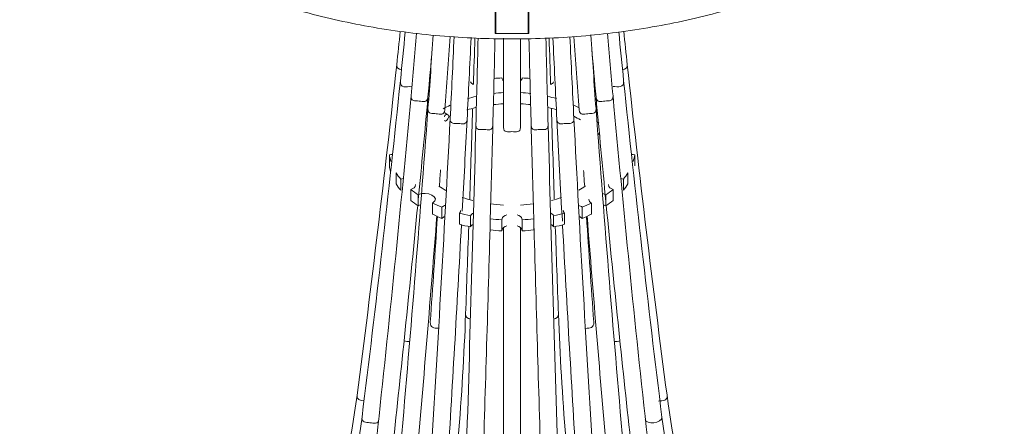
# Model space of a CAD drawing. Units: inches. Extents: x 11 to 119, y 4 to 73.
# Drawn here: x 104 to 118, y 34 to 39 of the extents above; entities that cross this region are included whole.
import ezdxf

# ---------------------------------------------------------------- set-up
doc = ezdxf.new("R2010")
doc.units = ezdxf.units.IN
doc.header["$MEASUREMENT"] = 0
doc.layers.add('$DDT_AUDIT_GENERATED_(3B)', color=7, linetype='Continuous')

# ---------------------------------------------------------------- blocks, each defined once
blk = doc.blocks.new('block 4')
at = {"layer": '$DDT_AUDIT_GENERATED_(3B)', "color": 250, "lineweight": 18, "true_color": 0x221e1f}
for points in [[(110.361, 39.188), (110.361, 66.273)], [(110.372, 66.267), (110.372, 39.182)], [(110.834, 39.182), (110.834, 66.267)], [(110.846, 66.273), (110.846, 39.188)], [(110.834, 39.182), (110.372, 39.182)], [(110.482, 39.113), (110.482, 37.839)], [(110.725, 37.839), (110.725, 39.11)], [(112.199, 38.506), (112.199, 38.506)], [(109.685, 38.02), (109.641, 38.045)], [(109.644, 38.089), (109.644, 38.089)], [(108.85, 37.29), (108.85, 37.449)], [(112.357, 37.449), (112.357, 37.29)], [(108.947, 37.031), (108.947, 37.189)], [(112.259, 37.189), (112.259, 37.031)], [(109.012, 37.099), (109.012, 36.941)], [(112.195, 36.941), (112.195, 37.099)], [(109.157, 36.795), (109.157, 36.954)], [(112.049, 36.954), (112.049, 36.795)], [(109.26, 36.876), (109.26, 36.718)], [(109.466, 36.599), (109.466, 36.757)], [(111.74, 36.757), (111.74, 36.599)], [(111.946, 36.718), (111.946, 36.876)], [(109.6, 36.698), (109.6, 36.539)], [(109.852, 36.455), (109.852, 36.614)], [(111.354, 36.614), (111.354, 36.455)], [(111.606, 36.539), (111.606, 36.698)], [(110.009, 36.576), (110.009, 36.418)], [(110.29, 36.374), (110.29, 36.533)], [(110.458, 36.52), (110.458, 36.362)], [(110.749, 36.362), (110.749, 36.52)], [(110.916, 36.533), (110.916, 36.374)], [(111.198, 36.418), (111.198, 36.576)], [(110.482, 36.405), (110.482, 32.792)], [(110.725, 32.792), (110.725, 36.405)], [(108.7, 33.673), (108.7, 33.673)], [(112.747, 33.703), (112.747, 33.703)]]:
    blk.add_lwpolyline(points, dxfattribs=at)
for points, knots in [([(103.565, 43.22), (103.566, 43.214), (103.566, 43.207), (103.566, 43.2), (103.568, 43.096), (103.577, 42.993), (103.592, 42.89), (103.608, 42.787), (103.629, 42.684), (103.657, 42.583), (103.685, 42.481), (103.719, 42.38), (103.76, 42.28), (103.8, 42.18), (103.847, 42.08), (103.9, 41.983), (103.953, 41.884), (104.012, 41.787), (104.077, 41.692), (104.142, 41.596), (104.214, 41.502), (104.291, 41.41), (104.368, 41.317), (104.451, 41.226), (104.539, 41.138), (104.628, 41.049), (104.722, 40.962), (104.822, 40.878), (104.922, 40.793), (105.026, 40.71), (105.137, 40.63), (105.247, 40.551), (105.362, 40.473), (105.481, 40.398), (105.601, 40.324), (105.726, 40.251), (105.855, 40.183), (105.983, 40.113), (106.116, 40.047), (106.254, 39.983), (106.391, 39.92), (106.532, 39.86), (106.677, 39.803), (106.821, 39.746), (106.969, 39.692), (107.121, 39.642), (107.272, 39.591), (107.427, 39.544), (107.584, 39.5), (107.741, 39.456), (107.901, 39.416), (108.063, 39.379), (108.226, 39.343), (108.39, 39.31), (108.556, 39.28), (108.723, 39.25), (108.891, 39.224), (109.061, 39.202), (109.229, 39.179), (109.4, 39.161), (109.573, 39.146), (109.746, 39.131), (109.922, 39.119), (110.091, 39.113), (110.257, 39.106), (110.415, 39.104), (110.603, 39.102)], [0, 0, 0, 0, 1, 1, 1, 2, 2, 2, 3, 3, 3, 4, 4, 4, 5, 5, 5, 6, 6, 6, 7, 7, 7, 8, 8, 8, 9, 9, 9, 10, 10, 10, 11, 11, 11, 12, 12, 12, 13, 13, 13, 14, 14, 14, 15, 15, 15, 16, 16, 16, 17, 17, 17, 18, 18, 18, 19, 19, 19, 20, 20, 20, 21, 21, 21, 22, 22, 22, 22]), ([(110.603, 39.102), (110.704, 39.102), (110.789, 39.103), (110.878, 39.105), (111.046, 39.108), (111.223, 39.117), (111.398, 39.128), (111.572, 39.139), (111.742, 39.155), (111.913, 39.174), (112.083, 39.192), (112.253, 39.215), (112.421, 39.241), (112.589, 39.268), (112.755, 39.298), (112.919, 39.331), (113.084, 39.365), (113.246, 39.402), (113.405, 39.442), (113.565, 39.483), (113.722, 39.527), (113.876, 39.574), (114.03, 39.622), (114.181, 39.673), (114.329, 39.726), (114.477, 39.781), (114.621, 39.838), (114.762, 39.899), (114.903, 39.959), (115.04, 40.023), (115.172, 40.089), (115.305, 40.156), (115.434, 40.225), (115.558, 40.298), (115.682, 40.37), (115.802, 40.445), (115.917, 40.523), (116.032, 40.601), (116.142, 40.681), (116.246, 40.764), (116.351, 40.847), (116.451, 40.933), (116.545, 41.02), (116.639, 41.108), (116.728, 41.198), (116.811, 41.289), (116.894, 41.381), (116.971, 41.474), (117.042, 41.57), (117.113, 41.665), (117.179, 41.763), (117.237, 41.861), (117.296, 41.959), (117.349, 42.059), (117.395, 42.16), (117.441, 42.26), (117.48, 42.362), (117.514, 42.465), (117.547, 42.567), (117.574, 42.67), (117.594, 42.773), (117.614, 42.877), (117.628, 42.98), (117.635, 43.084), (117.639, 43.131), (117.64, 43.177), (117.641, 43.224)], [0, 0, 0, 0, 1, 1, 1, 2, 2, 2, 3, 3, 3, 4, 4, 4, 5, 5, 5, 6, 6, 6, 7, 7, 7, 8, 8, 8, 9, 9, 9, 10, 10, 10, 11, 11, 11, 12, 12, 12, 13, 13, 13, 14, 14, 14, 15, 15, 15, 16, 16, 16, 17, 17, 17, 18, 18, 18, 19, 19, 19, 20, 20, 20, 21, 21, 21, 22, 22, 22, 22]), ([(109.16, 38.291), (109.152, 38.21), (109.218, 38.22), (109.275, 38.215), (109.331, 38.21), (109.394, 38.188), (109.402, 38.269)], [0, 0, 0, 0, 1, 1, 1, 2, 2, 2, 2]), ([(111.805, 38.269), (111.813, 38.188), (111.876, 38.21), (111.932, 38.215), (111.988, 38.22), (112.054, 38.21), (112.047, 38.291)], [0, 0, 0, 0, 1, 1, 1, 2, 2, 2, 2]), ([(109.402, 38.107), (109.396, 38.025), (109.463, 38.038), (109.519, 38.034), (109.574, 38.03), (109.638, 38.007), (109.644, 38.089)], [0, 0, 0, 0, 1, 1, 1, 2, 2, 2, 2]), ([(109.637, 37.935), (109.665, 37.919), (109.674, 37.943), (109.685, 37.963), (109.697, 37.984), (109.714, 38.003), (109.685, 38.02)], [0, 0, 0, 0, 1, 1, 1, 2, 2, 2, 2]), ([(111.562, 38.089), (111.568, 38.007), (111.632, 38.03), (111.688, 38.034), (111.743, 38.038), (111.81, 38.025), (111.804, 38.107)], [0, 0, 0, 0, 1, 1, 1, 2, 2, 2, 2]), ([(109.719, 37.964), (109.714, 37.882), (109.782, 37.898), (109.836, 37.895), (109.891, 37.893), (109.956, 37.87), (109.961, 37.951)], [0, 0, 0, 0, 1, 1, 1, 2, 2, 2, 2]), ([(110.087, 37.872), (110.084, 37.791), (110.152, 37.81), (110.206, 37.808), (110.261, 37.807), (110.327, 37.785), (110.329, 37.866)], [0, 0, 0, 0, 1, 1, 1, 2, 2, 2, 2]), ([(110.877, 37.866), (110.879, 37.785), (110.946, 37.807), (111, 37.808), (111.055, 37.81), (111.122, 37.791), (111.12, 37.872)], [0, 0, 0, 0, 1, 1, 1, 2, 2, 2, 2]), ([(111.245, 37.951), (111.25, 37.87), (111.315, 37.893), (111.37, 37.895), (111.425, 37.898), (111.492, 37.882), (111.488, 37.964)], [0, 0, 0, 0, 1, 1, 1, 2, 2, 2, 2]), ([(110.482, 37.839), (110.482, 37.758), (110.549, 37.778), (110.603, 37.778), (110.658, 37.778), (110.725, 37.758), (110.725, 37.839)], [0, 0, 0, 0, 1, 1, 1, 2, 2, 2, 2]), ([(108.459, 33.703), (108.449, 33.622), (108.515, 33.629), (108.571, 33.622), (108.628, 33.615), (108.69, 33.592), (108.7, 33.673)], [0, 0, 0, 0, 1, 1, 1, 2, 2, 2, 2])]:
    blk.add_open_spline(points, degree=3, knots=knots, dxfattribs=at)
for points in [[(108.955, 38.734), (108.973, 38.893), (108.99, 39.052), (109.006, 39.21)], [(109.008, 38.506), (109.032, 38.737), (109.054, 38.969), (109.077, 39.2)], [(109.16, 38.291), (109.187, 38.588), (109.213, 38.886), (109.238, 39.183)], [(109.402, 38.107), (109.429, 38.457), (109.453, 38.807), (109.476, 39.158)], [(109.644, 38.089), (109.67, 38.438), (109.695, 38.787), (109.718, 39.137)], [(109.719, 37.964), (109.739, 38.354), (109.758, 38.744), (109.776, 39.135)], [(110.361, 39.188), (110.361, 39.18), (110.367, 39.182), (110.372, 39.182)], [(110.834, 39.182), (110.839, 39.182), (110.846, 39.18), (110.846, 39.188)], [(111.431, 39.132), (111.449, 38.743), (111.468, 38.353), (111.488, 37.964)], [(111.489, 39.137), (111.511, 38.787), (111.536, 38.438), (111.562, 38.089)], [(111.731, 39.158), (111.753, 38.807), (111.778, 38.457), (111.804, 38.107)], [(111.969, 39.181), (111.993, 38.884), (112.019, 38.588), (112.047, 38.291)], [(112.129, 39.203), (112.152, 38.97), (112.175, 38.738), (112.199, 38.506)], [(112.2, 39.212), (112.217, 39.053), (112.234, 38.893), (112.251, 38.734)], [(109.961, 37.951), (109.981, 38.34), (110, 38.729), (110.018, 39.118)], [(110.052, 38.452), (110.059, 38.673), (110.066, 38.893), (110.073, 39.113)], [(110.087, 37.873), (110.098, 38.286), (110.108, 38.7), (110.118, 39.114)], [(110.329, 37.866), (110.34, 38.28), (110.351, 38.694), (110.36, 39.108)], [(110.846, 39.106), (110.855, 38.693), (110.866, 38.28), (110.877, 37.866)], [(111.088, 39.115), (111.098, 38.701), (111.108, 38.287), (111.12, 37.873)], [(111.134, 39.116), (111.141, 38.894), (111.148, 38.673), (111.155, 38.451)], [(111.188, 39.12), (111.206, 38.73), (111.225, 38.341), (111.245, 37.951)], [(109.402, 38.269), (109.423, 38.504), (109.444, 38.738), (109.464, 38.973)], [(111.744, 38.958), (111.764, 38.728), (111.784, 38.499), (111.805, 38.269)], [(108.388, 34.017), (108.595, 35.588), (108.784, 37.16), (108.955, 38.734)], [(108.955, 38.734), (108.95, 38.683), (108.985, 38.676), (109.022, 38.662)], [(112.184, 38.662), (112.221, 38.676), (112.257, 38.683), (112.251, 38.734)], [(112.251, 38.734), (112.423, 37.16), (112.612, 35.588), (112.819, 34.017)], [(108.459, 33.703), (108.659, 35.302), (108.841, 36.903), (109.008, 38.506)], [(109.008, 38.506), (108.995, 38.391), (109.093, 38.415), (109.172, 38.427)], [(110.009, 38.489), (110.019, 38.471), (110.033, 38.461), (110.05, 38.452)], [(110.458, 38.545), (110.42, 38.543), (110.383, 38.541), (110.346, 38.538)], [(110.458, 38.545), (110.459, 38.525), (110.468, 38.514), (110.482, 38.502)], [(110.725, 38.502), (110.738, 38.514), (110.747, 38.525), (110.749, 38.545)], [(110.86, 38.538), (110.823, 38.541), (110.786, 38.543), (110.749, 38.545)], [(111.157, 38.452), (111.174, 38.461), (111.188, 38.471), (111.198, 38.489)], [(112.047, 38.425), (112.121, 38.419), (112.21, 38.399), (112.199, 38.506)], [(112.199, 38.506), (112.365, 36.903), (112.548, 35.302), (112.747, 33.703)], [(108.669, 33.41), (108.847, 35.036), (109.011, 36.662), (109.16, 38.291)], [(110.482, 38.335), (110.434, 38.333), (110.386, 38.329), (110.338, 38.324)], [(110.87, 38.324), (110.822, 38.329), (110.774, 38.333), (110.725, 38.335)], [(112.047, 38.291), (112.196, 36.662), (112.36, 35.036), (112.538, 33.41)], [(109.264, 36.808), (109.311, 37.295), (109.357, 37.782), (109.402, 38.269)], [(109.72, 38.156), (109.686, 38.14), (109.653, 38.123), (109.62, 38.105)], [(110.09, 38.282), (110.048, 38.272), (110.007, 38.262), (109.965, 38.249)], [(110.482, 38.177), (110.432, 38.174), (110.384, 38.17), (110.335, 38.164)], [(110.874, 38.164), (110.824, 38.17), (110.775, 38.174), (110.725, 38.177)], [(111.237, 38.251), (111.196, 38.263), (111.154, 38.273), (111.112, 38.283)], [(111.562, 38.118), (111.538, 38.131), (111.513, 38.144), (111.488, 38.155)], [(111.805, 38.269), (111.85, 37.771), (111.897, 37.274), (111.946, 36.776)], [(109.001, 33.157), (109.147, 34.805), (109.28, 36.456), (109.402, 38.107)], [(109.685, 38.02), (109.657, 38.036), (109.648, 38.011), (109.637, 37.992)], [(110.082, 38.121), (110.04, 38.112), (109.999, 38.101), (109.958, 38.088)], [(109.998, 36.807), (110.012, 37.237), (110.027, 37.668), (110.04, 38.098)], [(111.245, 38.089), (111.204, 38.102), (111.162, 38.113), (111.12, 38.122)], [(111.166, 38.108), (111.179, 37.678), (111.194, 37.249), (111.208, 36.819)], [(111.804, 38.107), (111.926, 36.456), (112.06, 34.805), (112.205, 33.157)], [(109.435, 32.961), (109.537, 34.628), (109.632, 36.296), (109.719, 37.964)], [(109.711, 37.994), (109.706, 37.991), (109.7, 37.988), (109.694, 37.985)], [(109.892, 36.643), (109.915, 37.079), (109.938, 37.515), (109.961, 37.951)], [(109.94, 32.837), (109.993, 34.515), (110.042, 36.194), (110.087, 37.873)], [(110.293, 36.55), (110.306, 36.989), (110.317, 37.428), (110.329, 37.866)], [(110.877, 37.866), (110.889, 37.431), (110.901, 36.995), (110.913, 36.559)], [(111.12, 37.873), (111.165, 36.194), (111.213, 34.515), (111.267, 32.837)], [(111.245, 37.951), (111.271, 37.468), (111.296, 36.984), (111.323, 36.501)], [(111.488, 37.964), (111.574, 36.296), (111.669, 34.628), (111.772, 32.961)], [(111.584, 37.947), (111.553, 37.965), (111.521, 37.981), (111.489, 37.997)], [(111.845, 37.901), (111.839, 37.907), (111.833, 37.913), (111.827, 37.92)], [(111.857, 37.728), (111.851, 37.735), (111.844, 37.743), (111.837, 37.75)], [(108.85, 37.449), (108.865, 37.449), (108.881, 37.451), (108.896, 37.454)], [(108.85, 37.449), (108.855, 37.415), (108.862, 37.383), (108.872, 37.352)], [(112.312, 37.454), (112.327, 37.451), (112.342, 37.449), (112.357, 37.449)], [(112.335, 37.352), (112.344, 37.383), (112.352, 37.415), (112.357, 37.449)], [(108.85, 37.29), (108.854, 37.262), (108.859, 37.235), (108.868, 37.207)], [(108.947, 37.189), (108.967, 37.158), (108.988, 37.128), (109.012, 37.099)], [(109.566, 37.002), (109.571, 37.08), (109.576, 37.157), (109.581, 37.235)], [(111.626, 37.221), (111.631, 37.15), (111.635, 37.079), (111.64, 37.009)], [(112.195, 37.099), (112.218, 37.128), (112.24, 37.158), (112.259, 37.189)], [(108.947, 37.031), (108.967, 36.999), (108.988, 36.969), (109.012, 36.941)], [(109.047, 37.107), (109.035, 37.105), (109.023, 37.103), (109.012, 37.099)], [(109.157, 36.954), (109.194, 36.967), (109.225, 36.977), (109.225, 37.025)], [(111.981, 37.025), (111.981, 36.977), (112.012, 36.967), (112.049, 36.954)], [(112.195, 37.099), (112.183, 37.103), (112.172, 37.105), (112.16, 37.106)], [(112.195, 36.941), (112.218, 36.969), (112.24, 36.999), (112.259, 37.031)], [(109.157, 36.954), (109.19, 36.926), (109.225, 36.9), (109.26, 36.876)], [(109.466, 36.757), (109.6, 36.842), (109.381, 36.94), (109.26, 36.876)], [(109.555, 37.001), (109.588, 36.979), (109.623, 36.959), (109.659, 36.939)], [(111.557, 36.944), (111.59, 36.962), (111.623, 36.982), (111.655, 37.003)], [(111.946, 36.876), (111.931, 36.884), (111.915, 36.889), (111.899, 36.893)], [(111.946, 36.876), (111.981, 36.9), (112.016, 36.926), (112.049, 36.954)], [(109.157, 36.795), (109.19, 36.768), (109.225, 36.742), (109.26, 36.718)], [(109.466, 36.757), (109.51, 36.736), (109.555, 36.716), (109.6, 36.698)], [(109.892, 36.839), (109.942, 36.822), (109.992, 36.808), (110.043, 36.795)], [(110.293, 36.747), (110.356, 36.739), (110.419, 36.733), (110.482, 36.73)], [(110.725, 36.73), (110.786, 36.733), (110.848, 36.739), (110.909, 36.746)], [(111.169, 36.796), (111.217, 36.808), (111.265, 36.823), (111.312, 36.838)], [(111.606, 36.698), (111.651, 36.716), (111.696, 36.736), (111.74, 36.757)], [(111.702, 36.814), (111.702, 36.784), (111.717, 36.771), (111.74, 36.757)], [(111.946, 36.718), (111.981, 36.742), (112.016, 36.768), (112.049, 36.795)], [(108.91, 33.383), (109.032, 34.495), (109.147, 35.608), (109.255, 36.721)], [(109.297, 36.732), (109.285, 36.729), (109.272, 36.724), (109.26, 36.718)], [(109.466, 36.599), (109.51, 36.577), (109.555, 36.558), (109.6, 36.539)], [(109.652, 36.726), (109.632, 36.72), (109.616, 36.712), (109.6, 36.698)], [(109.852, 36.614), (109.863, 36.626), (109.869, 36.637), (109.869, 36.653)], [(109.852, 36.614), (109.904, 36.6), (109.956, 36.587), (110.009, 36.576)], [(110.05, 36.614), (110.033, 36.605), (110.019, 36.595), (110.009, 36.576)], [(111.198, 36.576), (111.188, 36.594), (111.174, 36.605), (111.157, 36.613)], [(111.198, 36.576), (111.25, 36.587), (111.302, 36.6), (111.354, 36.614)], [(111.337, 36.653), (111.337, 36.637), (111.343, 36.626), (111.354, 36.614)], [(111.606, 36.698), (111.591, 36.711), (111.575, 36.719), (111.557, 36.725)], [(111.606, 36.539), (111.651, 36.558), (111.696, 36.577), (111.74, 36.599)], [(111.946, 36.718), (111.935, 36.723), (111.924, 36.728), (111.912, 36.731)], [(111.951, 36.722), (112.059, 35.608), (112.175, 34.495), (112.297, 33.383)], [(109.243, 33.135), (109.344, 34.281), (109.44, 35.427), (109.529, 36.574)], [(109.435, 35.057), (109.47, 35.56), (109.504, 36.063), (109.537, 36.566)], [(109.642, 36.564), (109.627, 36.558), (109.613, 36.551), (109.6, 36.539)], [(110.29, 36.533), (110.292, 36.539), (110.293, 36.545), (110.293, 36.551)], [(110.29, 36.533), (110.346, 36.527), (110.401, 36.523), (110.458, 36.52)], [(110.53, 36.589), (110.493, 36.577), (110.461, 36.569), (110.458, 36.52)], [(110.749, 36.52), (110.745, 36.569), (110.714, 36.577), (110.676, 36.589)], [(110.749, 36.52), (110.805, 36.523), (110.861, 36.527), (110.916, 36.533)], [(110.913, 36.551), (110.913, 36.545), (110.914, 36.539), (110.916, 36.533)], [(111.606, 36.539), (111.593, 36.551), (111.58, 36.558), (111.564, 36.564)], [(111.669, 36.567), (111.702, 36.064), (111.736, 35.56), (111.772, 35.057)], [(111.677, 36.571), (111.767, 35.426), (111.862, 34.28), (111.963, 33.135)], [(109.677, 32.946), (109.749, 34.114), (109.817, 35.282), (109.881, 36.451)], [(109.852, 36.455), (109.904, 36.441), (109.956, 36.429), (110.009, 36.418)], [(109.94, 35.174), (109.955, 35.59), (109.97, 36.006), (109.985, 36.422)], [(110.046, 36.453), (110.03, 36.444), (110.018, 36.434), (110.009, 36.418)], [(110.182, 32.829), (110.22, 34.02), (110.256, 35.211), (110.289, 36.402)], [(110.29, 36.374), (110.346, 36.369), (110.401, 36.364), (110.458, 36.362)], [(110.53, 36.431), (110.493, 36.418), (110.461, 36.41), (110.458, 36.362)], [(110.749, 36.362), (110.745, 36.41), (110.714, 36.418), (110.676, 36.431)], [(110.749, 36.362), (110.805, 36.364), (110.861, 36.369), (110.916, 36.374)], [(110.918, 36.395), (110.951, 35.206), (110.986, 34.018), (111.024, 32.829)], [(111.198, 36.418), (111.189, 36.434), (111.177, 36.444), (111.161, 36.453)], [(111.198, 36.418), (111.25, 36.429), (111.302, 36.441), (111.354, 36.455)], [(111.222, 36.423), (111.237, 36.007), (111.251, 35.59), (111.267, 35.174)], [(111.325, 36.449), (111.389, 35.281), (111.458, 34.113), (111.529, 32.946)], [(109.435, 35.057), (109.429, 34.974), (109.489, 34.974), (109.553, 34.97)], [(109.834, 33.41), (109.884, 33.997), (109.919, 34.585), (109.94, 35.174)], [(109.94, 35.174), (109.938, 35.124), (109.968, 35.112), (110.008, 35.099)], [(111.199, 35.099), (111.239, 35.112), (111.268, 35.124), (111.267, 35.174)], [(111.267, 35.174), (111.267, 35.174), (111.267, 35.174), (111.267, 35.174)], [(111.267, 35.174), (111.288, 34.585), (111.323, 33.997), (111.372, 33.41)], [(111.653, 34.969), (111.717, 34.973), (111.777, 34.973), (111.772, 35.057)], [(109.059, 34.794), (109.085, 34.782), (109.11, 34.778), (109.138, 34.779)], [(112.066, 34.779), (112.096, 34.778), (112.122, 34.782), (112.149, 34.794)], [(107.982, 32.035), (108.165, 32.688), (108.3, 33.345), (108.388, 34.017)], [(108.388, 34.017), (108.378, 33.944), (108.435, 33.944), (108.488, 33.934)], [(112.698, 33.931), (112.76, 33.936), (112.83, 33.93), (112.819, 34.017)], [(112.819, 34.017), (112.907, 33.345), (113.041, 32.688), (113.224, 32.035)], [(108.067, 31.659), (108.242, 32.333), (108.373, 33.012), (108.459, 33.703)], [(112.506, 33.673), (112.517, 33.586), (112.75, 33.612), (112.747, 33.7)], [(112.747, 33.7), (112.747, 33.701), (112.747, 33.702), (112.747, 33.703)], [(112.747, 33.703), (112.834, 33.012), (112.964, 32.333), (113.14, 31.659)]]:
    blk.add_open_spline(points, degree=3, dxfattribs=at)

msp = doc.modelspace()

# ---------------------------------------------------------------- block references
at = {"layer": '$DDT_AUDIT_GENERATED_(3B)'}
msp.add_blockref('block 4', (0, 0), dxfattribs=at)

doc.saveas('drawing.dxf')
